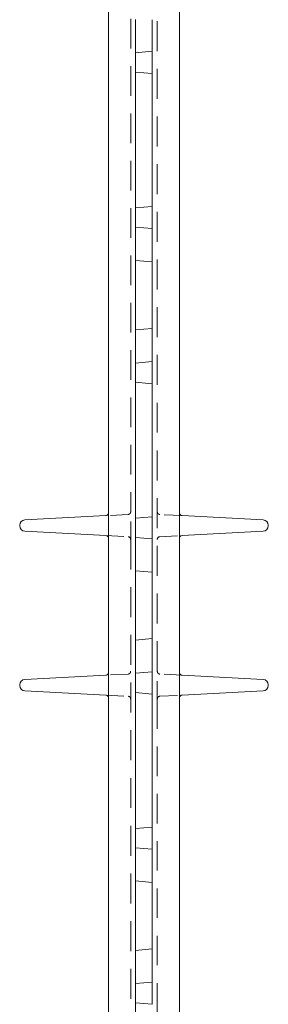
# Model space of a CAD drawing. Units: inches. Extents: x 1.2 to 90.8, y 0.2 to 71.8.
# Drawn here: x 43.9 to 45.3, y 38.6 to 44.2 of the extents above; entities that cross this region are included whole.
import ezdxf

# ---------------------------------------------------------------- set-up
doc = ezdxf.new("R2010")
doc.units = ezdxf.units.IN
doc.header["$LTSCALE"] = 2
doc.header["$MEASUREMENT"] = 0
doc.linetypes.add('DASHED', pattern=[0.2067, 0.1654, -0.0413])
doc.layers.add('Hidden Edges(ANSI)', color=7, linetype='DASHED', lineweight=18)
doc.layers.add('Visible Edges(ANSI)', color=7, linetype='Continuous', lineweight=18)

msp = doc.modelspace()

# ---------------------------------------------------------------- linework, layer by layer
at = {"layer": 'Hidden Edges(ANSI)', "ltscale": 0.504711}
msp.add_line((44.50245, 45.78493), (44.50245, 41.40334), dxfattribs=at)
at = {"layer": 'Hidden Edges(ANSI)', "ltscale": 0.511039}
msp.add_line((44.65245, 45.78493), (44.65245, 40.50334), dxfattribs=at)
at = {"layer": 'Hidden Edges(ANSI)', "ltscale": 0.089524}
for p, q in [((44.62432, 43.99993), (44.53057, 43.99173)), ((44.62432, 42.99993), (44.53057, 43.00814)), ((44.62432, 42.24993), (44.53057, 42.24173)), ((44.62432, 41.24993), (44.53057, 41.25814)), ((44.62432, 40.49993), (44.53057, 40.49173)), ((44.62432, 39.49993), (44.53057, 39.50814)), ((44.62432, 38.74993), (44.53057, 38.74173))]:
    msp.add_line(p, q, dxfattribs=at)
at = {"layer": 'Hidden Edges(ANSI)', "ltscale": 0.119561}
for p, q in [((44.48823, 41.38764), (44.36323, 41.38109)), ((44.79166, 41.3811), (44.66666, 41.38765)), ((44.36323, 41.26878), (44.48823, 41.26223)), ((44.66666, 41.26222), (44.79166, 41.26877)), ((44.48823, 40.48764), (44.36323, 40.48109)), ((44.79166, 40.4811), (44.66666, 40.48765)), ((44.36323, 40.36878), (44.48823, 40.36223)), ((44.66666, 40.36222), (44.79166, 40.36877))]:
    msp.add_line(p, q, dxfattribs=at)
at = {"layer": 'Hidden Edges(ANSI)', "ltscale": 0.000583669}
for p, q in [((44.50245, 41.40334), (44.50245, 41.40262)), ((44.50245, 41.24725), (44.50245, 41.24653)), ((44.65245, 40.50263), (44.65245, 40.50334)), ((44.65245, 40.34652), (44.65245, 40.34724))]:
    msp.add_line(p, q, dxfattribs=at)
at = {"layer": 'Hidden Edges(ANSI)', "ltscale": 0.147866}
msp.add_line((44.50245, 41.24725), (44.50245, 41.40262), dxfattribs=at)
at = {"layer": 'Hidden Edges(ANSI)', "ltscale": 0.51104}
msp.add_line((44.50245, 41.24653), (44.50245, 35.96493), dxfattribs=at)
at = {"layer": 'Hidden Edges(ANSI)', "ltscale": 0.147881}
msp.add_line((44.65245, 40.34724), (44.65245, 40.50263), dxfattribs=at)
at = {"layer": 'Hidden Edges(ANSI)', "ltscale": 0.50471}
msp.add_line((44.65245, 40.34652), (44.65245, 35.96493), dxfattribs=at)
at = {"layer": 'Hidden Edges(ANSI)', "ltscale": 0.025741}
for centre, start, end in [((44.48745, 41.40262), 273, 0), ((44.66745, 41.40263), 180, 267), ((44.48745, 41.24725), 0, 87), ((44.66745, 41.24724), 93, 180), ((44.48745, 40.50262), 273, 0), ((44.66745, 40.50263), 180, 267), ((44.48745, 40.34725), 0, 87), ((44.66745, 40.34724), 93, 180)]:
    msp.add_arc(centre, 0.015, start, end, dxfattribs=at)
at = {"layer": 'Visible Edges(ANSI)'}
for p, q in [((44.37745, 45.77973), (44.37745, 35.97013)), ((44.77745, 35.97013), (44.77745, 45.77973)), ((44.53057, 44.17248), (44.53057, 44.17923)), ((44.53057, 44.17248), (44.53057, 44.1252)), ((44.62432, 44.17828), (44.62432, 44.131)), ((44.53057, 43.88314), (44.53057, 44.1252)), ((44.62432, 43.87493), (44.62432, 44.131)), ((44.53057, 43.88314), (44.53057, 43.57182)), ((44.62432, 43.87493), (44.53057, 43.88314)), ((44.62432, 43.56362), (44.62432, 43.87493)), ((44.53057, 43.57182), (44.53057, 43.42804)), ((44.62432, 43.56362), (44.62432, 43.43624)), ((44.53057, 43.42804), (44.53057, 43.11673)), ((44.62432, 43.12493), (44.62432, 43.43624)), ((44.62432, 43.12493), (44.53057, 43.11673)), ((44.53057, 43.11673), (44.53057, 42.87467)), ((44.62432, 43.12493), (44.62432, 42.86887)), ((44.53057, 42.82739), (44.53057, 42.87467)), ((44.53057, 42.82739), (44.53057, 42.82064)), ((44.53057, 42.82064), (44.53057, 42.69682)), ((44.53057, 42.82064), (44.62432, 42.81243)), ((44.62432, 42.82159), (44.62432, 42.86887)), ((44.62432, 42.82159), (44.62432, 42.81243)), ((44.62432, 42.68862), (44.62432, 42.81243)), ((44.53057, 42.69682), (44.53057, 42.55304)), ((44.62432, 42.68862), (44.62432, 42.56124)), ((44.53057, 42.55304), (44.53057, 42.42923)), ((44.62432, 42.43743), (44.62432, 42.56124)), ((44.53057, 42.42923), (44.62432, 42.43743)), ((44.53057, 42.42248), (44.53057, 42.42923)), ((44.62432, 42.42828), (44.62432, 42.43743)), ((44.62432, 42.42828), (44.62432, 42.381)), ((44.53057, 42.42248), (44.53057, 42.3752)), ((44.53057, 42.13314), (44.53057, 42.3752)), ((44.62432, 42.12493), (44.62432, 42.381)), ((44.53057, 42.13314), (44.53057, 41.82182)), ((44.62432, 42.12493), (44.53057, 42.13314)), ((44.62432, 41.81362), (44.62432, 42.12493)), ((44.53057, 41.82182), (44.53057, 41.67804)), ((44.62432, 41.81362), (44.62432, 41.68624)), ((44.53057, 41.67804), (44.53057, 41.36673)), ((44.62432, 41.37493), (44.62432, 41.68624)), ((44.36323, 41.38109), (43.90595, 41.35712)), ((44.62432, 41.37493), (44.53057, 41.36673)), ((44.62432, 41.37493), (44.62432, 41.11887)), ((44.79166, 41.3811), (45.24909, 41.35712)), ((43.87752, 41.3227), (43.87752, 41.32716)), ((44.53057, 41.36673), (44.53057, 41.12467)), ((45.27752, 41.32716), (45.27752, 41.3227)), ((44.36323, 41.26878), (43.90595, 41.29274)), ((44.79166, 41.26877), (45.24909, 41.29274)), ((44.53057, 41.07739), (44.53057, 41.12467)), ((44.62432, 41.07159), (44.62432, 41.11887)), ((44.53057, 41.07739), (44.53057, 41.07064)), ((44.53057, 41.07064), (44.53057, 40.94682)), ((44.53057, 41.07064), (44.62432, 41.06243)), ((44.62432, 41.07159), (44.62432, 41.06243)), ((44.62432, 40.93862), (44.62432, 41.06243)), ((44.53057, 40.94682), (44.53057, 40.80304)), ((44.62432, 40.93862), (44.62432, 40.81124)), ((44.53057, 40.80304), (44.53057, 40.67923)), ((44.62432, 40.68743), (44.62432, 40.81124)), ((44.53057, 40.67923), (44.62432, 40.68743)), ((44.53057, 40.67248), (44.53057, 40.67923)), ((44.53057, 40.67248), (44.53057, 40.6252)), ((44.62432, 40.67828), (44.62432, 40.68743)), ((44.62432, 40.67828), (44.62432, 40.631)), ((44.53057, 40.38314), (44.53057, 40.6252)), ((44.62432, 40.37493), (44.62432, 40.631)), ((44.36323, 40.48109), (43.90595, 40.45712)), ((44.79166, 40.4811), (45.24909, 40.45712)), ((43.87752, 40.4227), (43.87752, 40.42716)), ((44.36323, 40.36878), (43.90595, 40.39274)), ((44.53057, 40.38314), (44.53057, 40.07182)), ((44.62432, 40.37493), (44.53057, 40.38314)), ((44.62432, 40.06362), (44.62432, 40.37493)), ((44.79166, 40.36877), (45.24909, 40.39274)), ((45.27752, 40.42716), (45.27752, 40.4227)), ((44.53057, 40.07182), (44.53057, 39.92804)), ((44.62432, 40.06362), (44.62432, 39.93624)), ((44.62432, 39.62493), (44.62432, 39.93624)), ((44.53057, 39.92804), (44.53057, 39.61673)), ((44.62432, 39.62493), (44.53057, 39.61673)), ((44.53057, 39.61673), (44.53057, 39.37467)), ((44.62432, 39.62493), (44.62432, 39.36887)), ((44.53057, 39.32739), (44.53057, 39.37467)), ((44.53057, 39.32739), (44.53057, 39.32064)), ((44.53057, 39.32064), (44.53057, 39.19682)), ((44.53057, 39.32064), (44.62432, 39.31243)), ((44.62432, 39.32159), (44.62432, 39.36887)), ((44.62432, 39.32159), (44.62432, 39.31243)), ((44.62432, 39.18862), (44.62432, 39.31243)), ((44.53057, 39.19682), (44.53057, 39.05304)), ((44.62432, 39.18862), (44.62432, 39.06124)), ((44.53057, 39.05304), (44.53057, 38.92923)), ((44.62432, 38.93743), (44.62432, 39.06124)), ((44.53057, 38.92923), (44.62432, 38.93743)), ((44.53057, 38.92248), (44.53057, 38.92923)), ((44.62432, 38.92828), (44.62432, 38.93743)), ((44.53057, 38.92248), (44.53057, 38.8752)), ((44.53057, 38.63314), (44.53057, 38.8752)), ((44.62432, 38.92828), (44.62432, 38.881)), ((44.62432, 38.62493), (44.62432, 38.881)), ((44.53057, 38.63314), (44.53057, 38.32182)), ((44.62432, 38.62493), (44.53057, 38.63314))]:
    msp.add_line(p, q, dxfattribs=at)
at = {"layer": 'Visible Edges(ANSI)', "flags": 128}
for points in [[(44.37067, 41.38352), (44.37323, 41.38529), (44.37481, 41.38656), (44.37635, 41.38829), (44.37707, 41.3899), (44.37733, 41.39122), (44.37745, 41.39302)], [(44.78422, 41.38353), (44.78166, 41.38529), (44.78008, 41.38657), (44.77854, 41.3883), (44.77782, 41.38991), (44.77756, 41.39122), (44.77745, 41.39303)], [(44.37067, 41.26634), (44.37323, 41.26458), (44.37481, 41.2633), (44.37635, 41.26157), (44.37707, 41.25996), (44.37733, 41.25865), (44.37745, 41.25685)], [(44.78422, 41.26633), (44.78166, 41.26457), (44.78008, 41.26329), (44.77854, 41.26157), (44.77782, 41.25996), (44.77756, 41.25864), (44.77745, 41.25684)], [(44.37067, 40.48352), (44.37323, 40.48529), (44.37481, 40.48656), (44.37635, 40.48829), (44.37707, 40.4899), (44.37733, 40.49122), (44.37745, 40.49302)], [(44.78422, 40.48353), (44.78166, 40.48529), (44.78008, 40.48657), (44.77854, 40.4883), (44.77782, 40.48991), (44.77756, 40.49122), (44.77745, 40.49303)], [(44.37067, 40.36634), (44.37323, 40.36458), (44.37481, 40.3633), (44.37635, 40.36157), (44.37707, 40.35996), (44.37733, 40.35865), (44.37745, 40.35685)], [(44.78422, 40.36633), (44.78166, 40.36457), (44.78008, 40.36329), (44.77854, 40.36157), (44.77782, 40.35996), (44.77756, 40.35864), (44.77745, 40.35684)]]:
    msp.add_lwpolyline(points, dxfattribs=at)
at = {"layer": 'Visible Edges(ANSI)'}
for centre, radius, start, end in [((44.36245, 41.39607), 0.015, 273, 303.26217), ((44.36245, 41.39607), 0.015, 303.26217, 0), ((44.79245, 41.39607), 0.015, 180, 236.73783), ((44.79245, 41.39607), 0.015, 236.73783, 267), ((43.90752, 41.32716), 0.03, 93, 180), ((43.90752, 41.3227), 0.03, 180, 267), ((45.24752, 41.32716), 0.03, 0, 87), ((45.24752, 41.3227), 0.03, 273, 0), ((44.36245, 41.2538), 0.015, 56.73783, 87), ((44.36245, 41.2538), 0.015, 0, 56.73783), ((44.79245, 41.25379), 0.015, 123.26217, 180), ((44.79245, 41.25379), 0.015, 93, 123.26217), ((44.36245, 40.49607), 0.015, 303.26217, 0), ((44.79245, 40.49607), 0.015, 180, 236.73783), ((43.90752, 40.42716), 0.03, 93, 180), ((44.36245, 40.49607), 0.015, 273, 303.26217), ((44.79245, 40.49607), 0.015, 236.73783, 267), ((45.24752, 40.42716), 0.03, 0, 87), ((43.90752, 40.4227), 0.03, 180, 267), ((45.24752, 40.4227), 0.03, 273, 0), ((44.36245, 40.3538), 0.015, 56.73783, 87), ((44.36245, 40.3538), 0.015, 0, 56.73783), ((44.79245, 40.35379), 0.015, 123.26217, 180), ((44.79245, 40.35379), 0.015, 93, 123.26217)]:
    msp.add_arc(centre, radius, start, end, dxfattribs=at)

doc.saveas('drawing.dxf')
